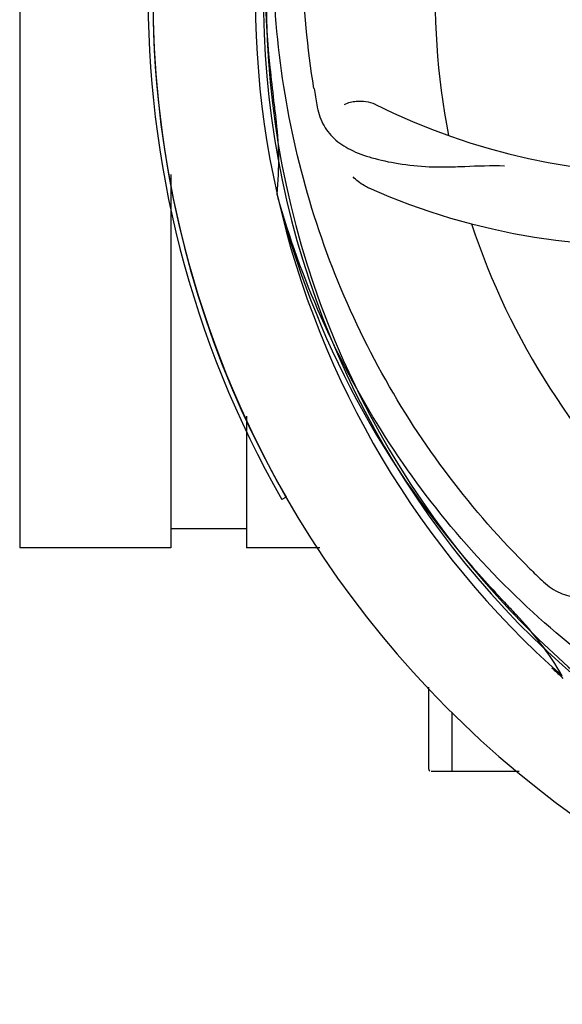
# Model space of a CAD drawing. Units: millimetres. Extents: x 14963 to 18482, y 9365 to 14234.
# Drawn here: x 15601 to 15658, y 10595 to 10698 of the extents above; entities that cross this region are included whole.
import ezdxf

# ---------------------------------------------------------------- set-up
doc = ezdxf.new("R2010")
doc.units = ezdxf.units.MM

msp = doc.modelspace()

# ---------------------------------------------------------------- linework, layer by layer
at = {"color": 7, "linetype": 'Continuous'}
for p, q in [((15601.36, 10758.56), (15601.36, 10642.56)), ((15617.24, 10681.83), (15617.24, 10642.56)), ((15628.48, 10679.52), (15628.42, 10679.75)), ((15625.19, 10656.44), (15625.19, 10642.56)), ((15629.36, 10647.91), (15628.93, 10647.66)), ((15625.19, 10644.56), (15617.24, 10644.56)), ((15617.24, 10642.56), (15601.36, 10642.56)), ((15632.91, 10642.56), (15625.19, 10642.56)), ((15658.5, 10628.85), (15658.31, 10629.03)), ((15644.36, 10619.31), (15644.36, 10627.92)), ((15646.81, 10619.06), (15646.81, 10625.28)), ((15644.36, 10619.31), (15644.37, 10619.25)), ((15649.36, 10619.06), (15644.61, 10619.06)), ((15653.86, 10619.06), (15646.81, 10619.06))]:
    msp.add_line(p, q, dxfattribs=at)
for centre, radius, start, end in [((15721.36, 10700.56), 106, 90.3322, 269.6678), ((15721.36, 10700.56), 94.39, 95.4616, 72.16), ((15721.36, 10700.56), 94.1, 94.5166, 71.215), ((15721.36, 10700.56), 106.5, 148.7817, 209.7817), ((15721.36, 10700.56), 106, 148.7817, 209.7817), ((15721.36, 10700.56), 95.24, 156.766, 192.6081), ((15721.72, 10703.13), 94.59, 158.28, 186.0931), ((15721.36, 10700.56), 76.34, 162.2607, 191.0406), ((15976.75, 10730.54), 351.09, 186.1224, 186.6945), ((15785, 10716.1), 154.77, 189.3764, 190.0196), ((15669.53, 10750.96), 69, 243.4682, 300.0184), ((15721.36, 10700.56), 93.95, 186.6963, 187.7582), ((15594.12, 10683.22), 34.47, 354.2573, 7.7673), ((15666.46, 10744.4), 70, 246.0566, 305.2752), ((15721.36, 10700.56), 95.24, 192.766, 228.6079), ((15720.14, 10702.85), 94.59, 194.28, 222.0932), ((15721.36, 10700.56), 76.34, 198.2607, 227.0406), ((15763.49, 10750.31), 154.46, 225.376, 226.0204), ((15910.36, 10874.93), 351.1, 222.1224, 222.6945), ((15721.36, 10700.56), 93.95, 222.6963, 223.7582), ((15628.62, 10611.74), 34.47, 30.2574, 43.7674), ((15724.06, 10700.97), 97.47, 226.7724, 227.5738), ((15644.61, 10619.31), 0.25, 195, 240)]:
    msp.add_arc(centre, radius, start, end, dxfattribs=at)
for points, knots in [([(15632.29, 10690.89), (15630.89, 10699.36), (15630.56, 10716.95), (15637.58, 10742.5), (15651.72, 10765.35), (15665.19, 10777.42), (15672.65, 10782.4)], [0, 0, 0, 0, 0.244703, 0.492965, 0.744714, 1, 1, 1, 1]), ([(15654.99, 10640.38), (15648.88, 10646.42), (15638.27, 10660.45), (15628.94, 10685.24), (15626.93, 10712.04), (15630.75, 10729.72), (15633.85, 10738.13)], [0, 0, 0, 0, 0.244703, 0.492965, 0.744714, 1, 1, 1, 1]), ([(15635.51, 10689.22), (15635.89, 10689.42), (15636.97, 10689.67), (15638.12, 10689.53), (15638.71, 10689.23)], [0, 0, 0, 0, 0.388616, 1, 1, 1, 1]), ([(15632.58, 10689.17), (15632.7, 10688.49), (15633.1, 10687.17), (15634.37, 10685.52), (15636.19, 10684.33), (15638.5, 10683.51), (15641.29, 10682.93), (15643.92, 10682.65), (15646.26, 10682.62), (15648.89, 10682.73), (15650.92, 10682.81), (15652.32, 10682.77)], [0, 0, 0, 0, 0.092735, 0.179154, 0.271471, 0.37815, 0.503879, 0.649641, 0.729735, 0.814711, 1, 1, 1, 1]), ([(15638.05, 10680.42), (15637.88, 10680.5), (15637.27, 10680.81), (15636.73, 10681.24), (15636.4, 10681.61)], [0, 0, 0, 0, 0.271836, 1, 1, 1, 1]), ([(15703.04, 10612.86), (15694.55, 10614.15), (15677.72, 10619.26), (15655.59, 10633.84), (15638.22, 10654.34), (15630.91, 10670.89), (15628.48, 10679.52)], [0, 0, 0, 0, 0.244703, 0.492965, 0.744714, 1, 1, 1, 1]), ([(15656.23, 10639.16), (15656.74, 10638.68), (15657.83, 10637.85), (15659.84, 10637.26), (15662.01, 10637.37), (15664.37, 10638.07), (15666.97, 10639.25), (15669.28, 10640.57), (15671.19, 10641.93), (15673.26, 10643.57), (15674.87, 10644.84), (15676.03, 10645.61)], [0, 0, 0, 0, 0.092612, 0.178937, 0.271203, 0.377865, 0.503619, 0.649423, 0.729542, 0.814555, 1, 1, 1, 1])]:
    msp.add_open_spline(points, degree=3, knots=knots, dxfattribs=at)

doc.saveas('drawing.dxf')
